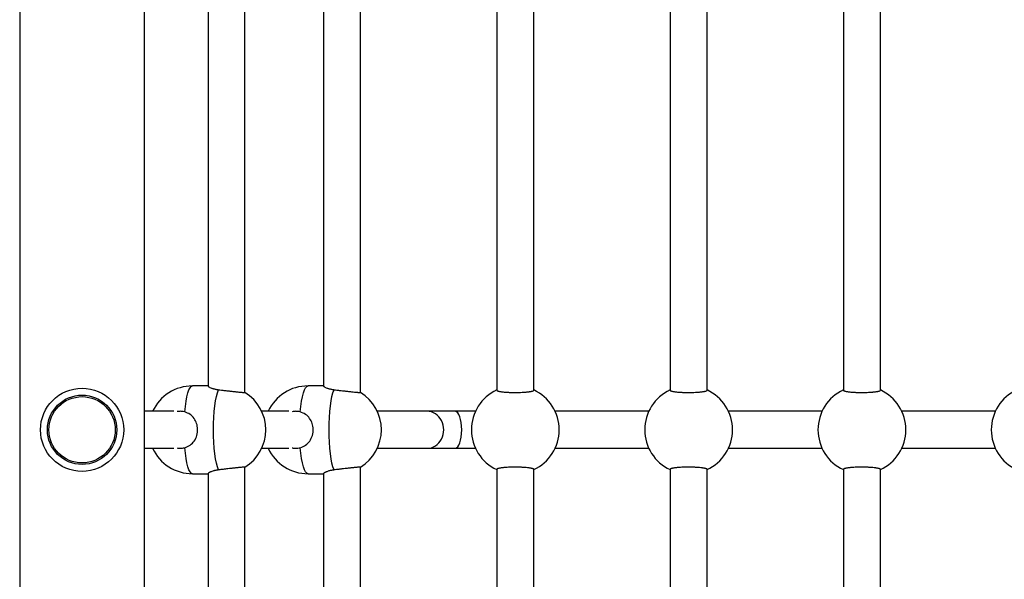
# Model space of a CAD drawing. Units: millimetres. Extents: x 207.5 to 220, y 159.8 to 167.
# Drawn here: x 211.4 to 211.8, y 162.9 to 163.2 of the extents above; entities that cross this region are included whole.
import ezdxf

# ---------------------------------------------------------------- set-up
doc = ezdxf.new("R2010")
doc.units = ezdxf.units.MM

# ---------------------------------------------------------------- blocks, each defined once
blk = doc.blocks.new('asd')
at = {"color": 0, "linetype": 'ByBlock', "lineweight": -2}
for p, q in [((211.4076493313663, 164.3947969787885), (211.4076493313663, 162.44504482017)), ((211.4616147934706, 162.44504482017), (211.4616147934706, 164.3947969787885)), ((211.5050869712769, 162.9928682034363), (211.5050869712769, 163.2423605478728)), ((211.5550549917438, 162.9928682034363), (211.5550549917438, 163.2423605478728)), ((211.6140172558943, 163.2414178986312), (211.6140172558943, 162.9938108526779)), ((211.6300070224437, 162.9938108526779), (211.6300070224437, 163.2414178986312)), ((211.6889692865945, 163.2414178986312), (211.6889692865945, 162.9938108526779)), ((211.7049590531439, 162.9938108526779), (211.7049590531439, 163.2414178986312)), ((211.7639213172948, 163.2414178986312), (211.7639213172948, 162.9938108526779)), ((211.7799110838442, 162.9938108526779), (211.7799110838442, 163.2414178986312)), ((211.4890972047275, 163.2395987633767), (211.4890972047275, 162.9956299879325)), ((211.5390652251944, 163.2395987633767), (211.5390652251944, 162.9956299879325)), ((211.4890972047275, 162.9956924057153), (211.4823817963437, 162.9956924057153)), ((211.5390652251944, 162.9956924057153), (211.5323498168106, 162.9956924057153)), ((211.4743751089083, 162.9846994412126), (211.4616147934706, 162.9846994412126)), ((211.5240149329167, 162.9846994412126), (211.5123533812148, 162.9846994412126)), ((211.5838484829879, 162.9846994412126), (211.5623214016817, 162.9846994412126)), ((211.5960287685264, 162.9846994412126), (211.5838484829879, 162.9846994412126)), ((211.6047894737352, 162.9846994412126), (211.5960287685264, 162.9846994412126)), ((211.6797415044355, 162.9846994412126), (211.6392348046027, 162.9846994412126)), ((211.7546935351358, 162.9846994412126), (211.7141868353029, 162.9846994412126)), ((211.8296455658362, 162.9846994412126), (211.7891388660033, 162.9846994412126)), ((211.4616147934706, 162.9687096746632), (211.4743751089083, 162.9687096746632)), ((211.5123533812148, 162.9687096746632), (211.5240149329167, 162.9687096746632)), ((211.5623214016817, 162.9687096746632), (211.5838484829879, 162.9687096746632)), ((211.5838484829879, 162.9687096746632), (211.5960287685264, 162.9687096746632)), ((211.5960287685264, 162.9687096746632), (211.6047894737352, 162.9687096746632)), ((211.6392348046027, 162.9687096746632), (211.6797415044354, 162.9687096746632)), ((211.7141868353029, 162.9687096746632), (211.7546935351358, 162.9687096746632)), ((211.7891388660033, 162.9687096746632), (211.8296455658361, 162.9687096746632)), ((211.5050869712769, 162.711048568003), (211.5050869712769, 162.9605409124395)), ((211.5550549917438, 162.711048568003), (211.5550549917438, 162.9605409124395)), ((211.4823817963437, 162.9577167101605), (211.4890972047275, 162.9577167101605)), ((211.4890972047275, 162.9577791279434), (211.4890972047275, 162.7138103524992)), ((211.5323498168106, 162.9577167101605), (211.5390652251944, 162.9577167101605)), ((211.5390652251944, 162.9577791279434), (211.5390652251944, 162.7138103524992)), ((211.6140172558943, 162.9595982631979), (211.6140172558943, 162.7119912172446)), ((211.6300070224437, 162.7119912172446), (211.6300070224437, 162.9595982631979)), ((211.6889692865945, 162.9595982631979), (211.6889692865945, 162.7119912172446)), ((211.7049590531439, 162.7119912172446), (211.7049590531439, 162.9595982631979)), ((211.7639213172948, 162.9595982631979), (211.7639213172948, 162.7119912172446)), ((211.7799110838442, 162.7119912172446), (211.7799110838442, 162.9595982631979))]:
    blk.add_line(p, q, dxfattribs=at)
at = {"color": 0, "linetype": 'ByBlock', "lineweight": -2, "flags": 128}
for points in [[(211.4790456653408, 162.9844455703823), (211.4792936667011, 162.9868512958943), (211.4796054691104, 162.9890473888454), (211.4799746307015, 162.9909884777488), (211.4803935245612, 162.9926344595251), (211.480853496303, 162.993951328036), (211.4813450428674, 162.9949118766541), (211.4818580088562, 162.9954962603546), (211.4823817963437, 162.9956924057153)], [(211.4936412330462, 162.9593663028483), (211.4931783366691, 162.9606551943348), (211.4927557766283, 162.9622756671833), (211.4923822830537, 162.9641942422723), (211.4920655723578, 162.9663712816598), (211.4918121878135, 162.9687618075073), (211.4916273643692, 162.971316431326), (211.4915149204946, 162.9739823743474), (211.4914771792907, 162.9767045579379), (211.4915149204946, 162.9794267415284), (211.4916273643692, 162.9820926845498), (211.4918121878135, 162.9846473083685), (211.4920655723578, 162.987037834216), (211.4923822830537, 162.9892148736036), (211.4927557766283, 162.9911334486925), (211.4931783366691, 162.992753921541), (211.4936412330462, 162.9940428130276)], [(211.5290136858077, 162.9844455703823), (211.529261687168, 162.9868512958943), (211.5295734895773, 162.9890473888454), (211.5299426511684, 162.9909884777488), (211.5303615450281, 162.9926344595251), (211.5308215167699, 162.993951328036), (211.5313130633343, 162.9949118766541), (211.5318260293231, 162.9954962603546), (211.5323498168106, 162.9956924057153)], [(211.5436092535131, 162.9593663028483), (211.543146357136, 162.9606551943348), (211.5427237970952, 162.9622756671833), (211.5423503035206, 162.9641942422723), (211.5420335928248, 162.9663712816598), (211.5417802082804, 162.9687618075073), (211.5415953848361, 162.971316431326), (211.5414829409615, 162.9739823743474), (211.5414451997576, 162.9767045579379), (211.5414829409615, 162.9794267415284), (211.5415953848361, 162.9820926845498), (211.5417802082804, 162.9846473083685), (211.5420335928248, 162.987037834216), (211.5423503035206, 162.9892148736036), (211.5427237970952, 162.9911334486925), (211.543146357136, 162.992753921541), (211.5436092535131, 162.9940428130276)], [(211.4823817963437, 162.9577167101605), (211.4818580088562, 162.9579128555212), (211.4813450428674, 162.9584972392217), (211.480853496303, 162.9594577878398), (211.4803935245612, 162.9607746563507), (211.4799746307015, 162.962420638127), (211.4796054691104, 162.9643617270304), (211.4792936667011, 162.9665578199815), (211.4790456653408, 162.9689635454935)], [(211.5323498168106, 162.9577167101605), (211.5318260293231, 162.9579128555212), (211.5313130633343, 162.9584972392217), (211.5308215167699, 162.9594577878398), (211.5303615450281, 162.9607746563507), (211.5299426511684, 162.962420638127), (211.5295734895773, 162.9643617270304), (211.529261687168, 162.9665578199815), (211.5290136858077, 162.9689635454935)]]:
    blk.add_lwpolyline(points, dxfattribs=at)
at = {"color": 0, "linetype": 'ByBlock', "lineweight": -2}
for radius in [0.01798848736808795, 0.01499040614007376, 0.01433001159428553]:
    blk.add_circle((211.4346320624185, 162.9767045579379), radius, dxfattribs=at)
for centre, radius, start, end in [((211.4823817963437, 162.9767045579379), 0.01898784777742136, 90, 155.0989376296291), ((211.5323498168106, 162.9767045579379), 0.01898784777742136, 90, 155.0989376296291), ((211.622012139169, 162.9767045579379), 0.01898784777742182, 114.901062370371, 245.098937629629), ((211.622012139169, 162.9767045579379), 0.01898784777742104, 294.9010623703709, 65.09893762962905), ((211.6969641698692, 162.9767045579379), 0.0189878477774238, 114.901062370371, 245.098937629629), ((211.6969641698692, 162.9767045579379), 0.01898784777742361, 294.9010623704487, 65.09893762955126), ((211.7719162005695, 162.9767045579379), 0.0189878477774238, 114.901062370371, 245.098937629629), ((211.7719162005695, 162.9767045579379), 0.01898784777742361, 294.9010623702932, 65.09893762962905), ((211.8468682312699, 162.9767045579379), 0.0189878477774238, 114.901062370371, 245.0989376297068), ((211.4951307157811, 162.9767045579379), 0.01898784777742456, 301.5824710723494, 58.41945820155901), ((211.545098736248, 162.9767045579379), 0.01898784777742382, 301.5824710723494, 58.41945820155901), ((211.4823817963437, 162.9767045579379), 0.01898784777742348, 204.9010623703709, 270), ((211.5323498168106, 162.9767045579379), 0.01898784777742348, 204.9010623703709, 270)]:
    blk.add_arc(centre, radius, start, end, dxfattribs=at)
for centre, major_axis, ratio, start_param in [((211.5838484829879, 162.9767045579379), (-1.420176558522746e-15, 0.00799488327470544), 0.8989698422988839, 3.141592653589595), ((211.5960287685264, 162.9767045579379), (0, 0.00799488327470544), 0.3509836831335439, 3.141592653589793)]:
    blk.add_ellipse(centre, major_axis=major_axis, ratio=ratio, start_param=start_param, end_param=6.283185307179586, dxfattribs=at)
for points, knots in [([(211.4891217209015, 162.9956203263498), (211.4891158365326, 162.9956067198543), (211.4891037143088, 162.9955786894935), (211.4892119095553, 162.99547191472), (211.4894447823501, 162.9953054957511), (211.4899252866308, 162.9950510568401), (211.4904830122906, 162.9948141571781), (211.4910291385591, 162.9946204777133), (211.4914804560645, 162.9944798822707), (211.4919673684365, 162.9943484253296), (211.492486346339, 162.9942300866664), (211.4930424716445, 162.9941243109638), (211.4934406706703, 162.9940701117473), (211.4936412330462, 162.9940428130276)], [0, 0, 0, 0, 0.0656591049091091, 0.1352624854854629, 0.2725794321991813, 0.4117359033458041, 0.5581096844700808, 0.6323124531216284, 0.7075061705572043, 0.7796108316053212, 0.8521957230831172, 0.9255548732442879, 1, 1, 1, 1]), ([(211.4936412330462, 162.9940428130276), (211.4940526343649, 162.9939922957766), (211.4946751210288, 162.9939158586979), (211.4955575168152, 162.9938102572114), (211.4963420419998, 162.9937173975341), (211.4972480720881, 162.9936117578794), (211.4981520375272, 162.9935082303115), (211.4990415103344, 162.9934080105876), (211.4999096829575, 162.9933118985857), (211.5007381937716, 162.9932223881254), (211.5016168439507, 162.9931297860962), (211.5023368037042, 162.993056612991), (211.5029777709355, 162.9929945855176), (211.503416465346, 162.9929539564455), (211.5038074044611, 162.992919766887), (211.5041487456299, 162.9928921504559), (211.5044434893304, 162.992870938532), (211.5046846131916, 162.9928567049854), (211.504930620805, 162.9928473284674), (211.5050719943372, 162.9928504076214), (211.5050803934064, 162.9928644972609), (211.5050828984654, 162.9928686995571)], [0, 0, 0, 0, 0.08316468974117452, 0.1258355476902208, 0.1688199657383011, 0.2312559237623716, 0.2946896165399885, 0.3376778152243922, 0.4000840245413717, 0.4634948491270732, 0.5064742584614254, 0.5895189266243404, 0.6316790805844799, 0.6744637631526594, 0.7155829273616294, 0.7569925118573064, 0.7988531215650286, 0.841332348050797, 0.8822492915481384, 0.9648803393372054, 1, 1, 1, 1]), ([(211.5390897413684, 162.9956203263498), (211.5390838569995, 162.9956067198543), (211.5390717347757, 162.9955786894935), (211.5391799300222, 162.99547191472), (211.5394128028171, 162.9953054957511), (211.5398933070977, 162.9950510568401), (211.5404510327575, 162.9948141571781), (211.540997159026, 162.9946204777133), (211.5414484765314, 162.9944798822707), (211.5419353889035, 162.9943484253296), (211.5424543668059, 162.9942300866664), (211.5430104921114, 162.9941243109638), (211.5434086911372, 162.9940701117473), (211.5436092535131, 162.9940428130276)], [0, 0, 0, 0, 0.06565910490911508, 0.1352624854854658, 0.2725794321991811, 0.4117359033458037, 0.5581096844700804, 0.6323124531216325, 0.7075061705572061, 0.7796108316053211, 0.8521957230831206, 0.9255548732442879, 1, 1, 1, 1]), ([(211.5436092535131, 162.9940428130276), (211.5440206548319, 162.9939922957766), (211.5446431414957, 162.9939158586979), (211.5455255372821, 162.9938102572114), (211.5463100624667, 162.9937173975341), (211.547216092555, 162.9936117578794), (211.5481200579941, 162.9935082303115), (211.5490095308013, 162.9934080105876), (211.5498777034244, 162.9933118985857), (211.5507062142385, 162.9932223881254), (211.5515848644176, 162.9931297860962), (211.5523048241711, 162.993056612991), (211.5529457914024, 162.9929945855176), (211.553384485813, 162.9929539564455), (211.553775424928, 162.992919766887), (211.5541167660968, 162.9928921504559), (211.5544115097973, 162.992870938532), (211.5546526336585, 162.9928567049854), (211.5548986412719, 162.9928473284674), (211.5550400148041, 162.9928504076214), (211.5550484138734, 162.9928644972609), (211.5550509189323, 162.9928686995571)], [0, 0, 0, 0, 0.08316468974117548, 0.1258355476902212, 0.1688199657383017, 0.2312559237623718, 0.2946896165399882, 0.3376778152243921, 0.4000840245413709, 0.4634948491270722, 0.5064742584614242, 0.58951892662434, 0.6316790805844782, 0.6744637631526577, 0.7155829273616289, 0.7569925118573072, 0.7988531215650293, 0.841332348050796, 0.8822492915481389, 0.964880339337204, 1, 1, 1, 1]), ([(211.6140174132611, 162.9938108508997), (211.6140173608383, 162.9938107076404), (211.6140074976689, 162.9937837539156), (211.6140487142146, 162.9937173230765), (211.6141750265411, 162.9936117815444), (211.6144249191178, 162.9935082262359), (211.6147630898513, 162.9934080119722), (211.6151897215438, 162.9933118981455), (211.6157145128159, 162.9932223882015), (211.6163881928904, 162.993129786057), (211.6170712126535, 162.9930566130197), (211.6178207289024, 162.9929945854763), (211.6184142176216, 162.9929539565989), (211.619030076608, 162.9929197663379), (211.6196625436943, 162.9928921525333), (211.6203189169699, 162.992870930637), (211.620985201846, 162.9928567344575), (211.6218777535327, 162.99284717775), (211.6227758177581, 162.9928515043848), (211.6236575874755, 162.9928697119639), (211.6245227264989, 162.9928969187639), (211.6253566135681, 162.9929372958143), (211.6261390923765, 162.9929898354751), (211.6266976048291, 162.9930350620818), (211.6272209434992, 162.9930854021052), (211.6277128839113, 162.9931412636776), (211.628163943736, 162.9932017076178), (211.6285710619109, 162.9932661983592), (211.6289312824617, 162.9933340725225), (211.6292463345144, 162.9934057778126), (211.6295958119087, 162.9935046234784), (211.6298433321096, 162.9936078990954), (211.6299679259271, 162.9937128329141), (211.6300172712416, 162.9937722696512), (211.6300011484314, 162.9938048418972), (211.6299982252937, 162.9938107473914)], [0, 0, 0, 0, 0.0001474691770200752, 0.02774579135219116, 0.06783305467017335, 0.1085609176850738, 0.1361616672333255, 0.1762298302717212, 0.216943010670068, 0.244538116980012, 0.297857287297191, 0.3249263873288614, 0.3523964685187098, 0.3787971968045603, 0.4053843906284549, 0.4322611670424216, 0.4595351288998313, 0.4858060205471192, 0.5388596242042332, 0.5659597077443045, 0.592176623420061, 0.6451169742507912, 0.6721529100368254, 0.6984424080551702, 0.7249144448370546, 0.7515961209701378, 0.7787090951741379, 0.8051479041656935, 0.8317697212494056, 0.8586740466893644, 0.8859647087897292, 0.9393420962329381, 0.9664322950303084, 0.9939140246247367, 1, 1, 1, 1]), ([(211.6889694439614, 162.9938108508997), (211.6889693915385, 162.9938107076404), (211.6889595283691, 162.9937837539155), (211.6890007449148, 162.9937173230765), (211.6891270572413, 162.9936117815444), (211.689376949818, 162.9935082262359), (211.6897151205515, 162.9934080119722), (211.6901417522441, 162.9933118981455), (211.6906665435161, 162.9932223882015), (211.6913402235907, 162.9931297860569), (211.6920232433537, 162.9930566130197), (211.6927727596026, 162.9929945854763), (211.6933662483218, 162.9929539565989), (211.6939821073082, 162.9929197663379), (211.6946145743945, 162.9928921525333), (211.6952709476702, 162.992870930637), (211.6959372325462, 162.9928567344575), (211.696829784233, 162.99284717775), (211.6977278484584, 162.9928515043848), (211.6986096181757, 162.9928697119639), (211.6994747571991, 162.9928969187639), (211.7003086442683, 162.9929372958143), (211.7010911230768, 162.9929898354751), (211.7016496355293, 162.9930350620818), (211.7021729741994, 162.9930854021052), (211.7026649146116, 162.9931412636776), (211.7031159744362, 162.9932017076178), (211.7035230926111, 162.9932661983592), (211.7038833131619, 162.9933340725224), (211.7041983652146, 162.9934057778125), (211.7045478426089, 162.9935046234784), (211.7047953628099, 162.9936078990954), (211.7049199566274, 162.993712832914), (211.7049693019418, 162.9937722696512), (211.7049531791317, 162.9938048418972), (211.7049502559939, 162.9938107473914)], [0, 0, 0, 0, 0.0001474691770200752, 0.02774579135219116, 0.06783305467017335, 0.1085609176850738, 0.1361616672333255, 0.1762298302717212, 0.216943010670068, 0.244538116980012, 0.297857287297191, 0.3249263873288614, 0.3523964685187098, 0.3787971968045603, 0.4053843906284549, 0.4322611670424216, 0.4595351288998313, 0.4858060205471192, 0.5388596242042332, 0.5659597077443045, 0.592176623420061, 0.6451169742507912, 0.6721529100368254, 0.6984424080551702, 0.7249144448370546, 0.7515961209701378, 0.7787090951741379, 0.8051479041656935, 0.8317697212494056, 0.8586740466893644, 0.8859647087897292, 0.9393420962329381, 0.9664322950303084, 0.9939140246247367, 1, 1, 1, 1]), ([(211.7639214746617, 162.9938108508997), (211.7639214222388, 162.9938107076404), (211.7639115590695, 162.9937837539156), (211.7639527756151, 162.9937173230765), (211.7640790879416, 162.9936117815444), (211.7643289805183, 162.9935082262359), (211.7646671512518, 162.9934080119722), (211.7650937829444, 162.9933118981455), (211.7656185742165, 162.9932223882015), (211.766292254291, 162.993129786057), (211.766975274054, 162.9930566130197), (211.7677247903029, 162.9929945854763), (211.7683182790222, 162.9929539565989), (211.7689341380085, 162.9929197663379), (211.7695666050948, 162.9928921525333), (211.7702229783705, 162.992870930637), (211.7708892632465, 162.9928567344575), (211.7717818149333, 162.99284717775), (211.7726798791587, 162.9928515043848), (211.773561648876, 162.9928697119639), (211.7744267878995, 162.9928969187639), (211.7752606749687, 162.9929372958143), (211.7760431537771, 162.9929898354751), (211.7766016662296, 162.9930350620818), (211.7771250048998, 162.9930854021052), (211.7776169453119, 162.9931412636776), (211.7780680051366, 162.9932017076178), (211.7784751233114, 162.9932661983592), (211.7788353438622, 162.9933340725225), (211.7791503959149, 162.9934057778126), (211.7794998733092, 162.9935046234784), (211.7797473935102, 162.9936078990954), (211.7798719873277, 162.9937128329141), (211.7799213326422, 162.9937722696512), (211.779905209832, 162.9938048418972), (211.7799022866943, 162.9938107473914)], [0, 0, 0, 0, 0.0001474691770200752, 0.02774579135219116, 0.06783305467017335, 0.1085609176850738, 0.1361616672333255, 0.1762298302717212, 0.216943010670068, 0.244538116980012, 0.297857287297191, 0.3249263873288614, 0.3523964685187098, 0.3787971968045603, 0.4053843906284549, 0.4322611670424216, 0.4595351288998313, 0.4858060205471192, 0.5388596242042332, 0.5659597077443045, 0.592176623420061, 0.6451169742507912, 0.6721529100368254, 0.6984424080551702, 0.7249144448370546, 0.7515961209701378, 0.7787090951741379, 0.8051479041656935, 0.8317697212494056, 0.8586740466893644, 0.8859647087897292, 0.9393420962329381, 0.9664322950303084, 0.9939140246247367, 1, 1, 1, 1]), ([(211.4790456653408, 162.9844455703823), (211.4786263247266, 162.9845373896242), (211.4779918252049, 162.9846763202764), (211.4771237718051, 162.9847070913129), (211.4764336730616, 162.9846836095999), (211.4759702429767, 162.9845982658262), (211.4757244247435, 162.9845529967417)], [0, 0, 0, 0, 0.3825846266394037, 0.5788844542180485, 0.7766267602552297, 1, 1, 1, 1]), ([(211.4790456653408, 162.9689635454935), (211.4798495255259, 162.9692737133443), (211.481455553539, 162.9698933960534), (211.4832568747235, 162.9718020529914), (211.4844093582933, 162.9742220097771), (211.4847385988956, 162.9769207962908), (211.4842915970712, 162.9794836406111), (211.4831604686848, 162.9817182464961), (211.4814241793556, 162.9835332978348), (211.4798353443971, 162.9841426911393), (211.4790456653408, 162.9844455703823)], [0, 0, 0, 0, 0.127294947393304, 0.2543219022899765, 0.3863170875603393, 0.5125233656801481, 0.6302466297612681, 0.7485424615218152, 0.8750211589834497, 1, 1, 1, 1]), ([(211.5290136858077, 162.9844455703823), (211.5285943552341, 162.9845372937434), (211.5279598709049, 162.9846760793195), (211.5270917453677, 162.9847075392139), (211.526345533374, 162.9846796816271), (211.525826727272, 162.9845829219542), (211.525525480545, 162.9845267380839)], [0, 0, 0, 0, 0.3642159429921406, 0.5510910075726518, 0.739339294220755, 1, 1, 1, 1]), ([(211.5290136858077, 162.9689635454935), (211.5298175459928, 162.9692737133443), (211.5314235740059, 162.9698933960534), (211.5332248951904, 162.9718020529914), (211.5343773787602, 162.9742220097771), (211.5347066193625, 162.9769207962908), (211.5342596175381, 162.9794836406111), (211.5331284891517, 162.9817182464961), (211.5313921998225, 162.9835332978348), (211.529803364864, 162.9841426911393), (211.5290136858077, 162.9844455703823)], [0, 0, 0, 0, 0.1272949473933035, 0.254321902289976, 0.3863170875603387, 0.5125233656801477, 0.6302466297612679, 0.7485424615218146, 0.87502115898345, 1, 1, 1, 1]), ([(211.4757231111511, 162.9688470532554), (211.4759232159225, 162.9688122813031), (211.4763402368913, 162.9687398160985), (211.4771061834709, 162.9686955698864), (211.4780231683212, 162.9687323800177), (211.4787027626508, 162.9688860222714), (211.4790456653408, 162.9689635454935)], [0, 0, 0, 0, 0.1816298279606964, 0.378518944227167, 0.6864195057536611, 1, 1, 1, 1]), ([(211.5255276532757, 162.9688892332413), (211.5255683031241, 162.9688768782492), (211.5258170557001, 162.968801273143), (211.5262963852897, 162.9687500442417), (211.5270733107091, 162.9686914125009), (211.5279914571486, 162.9687336290575), (211.5286708731146, 162.9688864411471), (211.5290136858077, 162.9689635454935)], [0, 0, 0, 0, 0.03609362132558867, 0.2208712117127023, 0.4083193663801548, 0.7014558950702473, 1, 1, 1, 1]), ([(211.5050817138669, 162.9605402727562), (211.505080454465, 162.9605443076939), (211.5050776158813, 162.9605534020975), (211.5049811762211, 162.9605616466587), (211.5047768987683, 162.9605576593452), (211.5044623474827, 162.9605393953021), (211.5040799531614, 162.9605122021312), (211.5035982246921, 162.9604718192359), (211.5030281490434, 162.9604192805531), (211.5025586021444, 162.9603740537537), (211.5020537116544, 162.9603237137803), (211.5015090714171, 162.9602678522), (211.5009336457678, 162.9602074082406), (211.5003319743413, 162.9601429175827), (211.4997096631458, 162.9600750431028), (211.4990624089661, 162.9600033390152), (211.4981827252991, 162.9599044873292), (211.497281675588, 162.9598012477954), (211.496381239163, 162.9596962287296), (211.4955742628742, 162.9596009580885), (211.494642956715, 162.9594894432565), (211.493977169224, 162.9594075989855), (211.4936412330462, 162.9593663028483)], [0, 0, 0, 0, 0.03263025169301718, 0.07354578987939829, 0.1561739996677121, 0.1983809608102549, 0.239212434247166, 0.3216642586882864, 0.363771313062753, 0.404715829697827, 0.4459446408993391, 0.4874999544134824, 0.529726992090229, 0.5709040527481548, 0.6123661389272742, 0.6542682170787127, 0.6967719943501588, 0.7799044804320846, 0.8220960466053823, 0.86489740149445, 0.9318313257986524, 1, 1, 1, 1]), ([(211.5550497343338, 162.9605402727562), (211.5550484749319, 162.9605443076939), (211.5550456363482, 162.9605534020975), (211.554949196688, 162.9605616466587), (211.5547449192352, 162.9605576593452), (211.5544303679496, 162.9605393953021), (211.5540479736283, 162.9605122021312), (211.553566245159, 162.9604718192359), (211.5529961695103, 162.9604192805531), (211.5525266226113, 162.9603740537537), (211.5520217321213, 162.9603237137803), (211.551477091884, 162.9602678522), (211.5509016662347, 162.9602074082406), (211.5502999948082, 162.9601429175827), (211.5496776836127, 162.9600750431028), (211.549030429433, 162.9600033390152), (211.548150745766, 162.9599044873292), (211.5472496960549, 162.9598012477954), (211.5463492596299, 162.9596962287296), (211.5455422833411, 162.9596009580885), (211.5446109771819, 162.9594894432565), (211.5439451896909, 162.9594075989855), (211.5436092535131, 162.9593663028483)], [0, 0, 0, 0, 0.0326302516930206, 0.07354578987940001, 0.1561739996677155, 0.1983809608102567, 0.2392124342471693, 0.3216642586882882, 0.3637713130627548, 0.4047158296978288, 0.445944640899342, 0.4874999544134842, 0.5297269920902309, 0.5709040527481558, 0.6123661389272764, 0.6542682170787139, 0.6967719943501599, 0.7799044804320857, 0.8220960466053833, 0.8648974014944509, 0.9318313257986537, 1, 1, 1, 1]), ([(211.6300068650768, 162.9595982649761), (211.6300069174997, 162.9595984082355), (211.6300167806691, 162.9596253619603), (211.6299755641233, 162.9596917927994), (211.6298492517969, 162.9597973343314), (211.6295993592202, 162.9599008896399), (211.6292611884867, 162.9600011039036), (211.6288345567941, 162.9600972177303), (211.628309765522, 162.9601867276743), (211.6276360854475, 162.9602793298189), (211.6269530656845, 162.9603525028561), (211.6262035494356, 162.9604145303995), (211.6256100607163, 162.9604551592769), (211.6249942017299, 162.9604893495379), (211.6243617346437, 162.9605169633425), (211.623705361368, 162.9605381852388), (211.623039076492, 162.9605523814184), (211.6221465248052, 162.9605619381258), (211.6212484605798, 162.9605576114911), (211.6203666908625, 162.9605394039119), (211.619501551839, 162.9605121971119), (211.6186676647698, 162.9604718200615), (211.6178851859614, 162.9604192804007), (211.6173266735088, 162.960374053794), (211.6168033348387, 162.9603237137706), (211.6163113944266, 162.9602678521982), (211.615860334602, 162.960207408258), (211.6154532164271, 162.9601429175166), (211.6150929958763, 162.9600750433534), (211.6147779438236, 162.9600033380632), (211.6144284664292, 162.9599044923974), (211.6141809462283, 162.9598012167804), (211.6140563524108, 162.9596962829617), (211.6140070070963, 162.9596368462246), (211.6140231299065, 162.9596042739786), (211.6140260530442, 162.9595983684844)], [0, 0, 0, 0, 0.0001474691768868013, 0.0277457913521268, 0.06783305467016855, 0.1085609176851531, 0.1361616672333514, 0.1762298302717068, 0.2169430106700874, 0.2445381169800463, 0.2978572872971881, 0.3249263873289048, 0.3523964685187324, 0.3787971968045841, 0.4053843906284801, 0.4322611670424726, 0.4595351288998511, 0.4858060205471383, 0.5388596242042644, 0.5659597077443148, 0.5921766234200645, 0.645116974250763, 0.6721529100367998, 0.6984424080551518, 0.7249144448370568, 0.7515961209701278, 0.778709095174167, 0.8051479041657676, 0.8317697212495415, 0.8586740466893863, 0.8859647087897402, 0.9393420962330935, 0.9664322950304107, 0.9939140246248219, 1, 1, 1, 1]), ([(211.7049588957771, 162.9595982649761), (211.7049589481999, 162.9595984082355), (211.7049688113693, 162.9596253619603), (211.7049275948236, 162.9596917927994), (211.7048012824971, 162.9597973343314), (211.7045513899204, 162.9599008896399), (211.7042132191869, 162.9600011039036), (211.7037865874943, 162.9600972177303), (211.7032617962223, 162.9601867276743), (211.7025881161477, 162.9602793298189), (211.7019050963847, 162.9603525028561), (211.7011555801358, 162.9604145303995), (211.7005620914165, 162.9604551592769), (211.6999462324302, 162.9604893495379), (211.6993137653439, 162.9605169633425), (211.6986573920682, 162.9605381852388), (211.6979911071922, 162.9605523814183), (211.6970985555054, 162.9605619381258), (211.69620049128, 162.960557611491), (211.6953187215627, 162.9605394039119), (211.6944535825392, 162.9605121971119), (211.69361969547, 162.9604718200615), (211.6928372166616, 162.9604192804007), (211.6922787042091, 162.960374053794), (211.6917553655389, 162.9603237137705), (211.6912634251268, 162.9602678521982), (211.6908123653022, 162.960207408258), (211.6904052471273, 162.9601429175166), (211.6900450265765, 162.9600750433534), (211.6897299745238, 162.9600033380632), (211.6893804971295, 162.9599044923974), (211.6891329769285, 162.9598012167804), (211.689008383111, 162.9596962829617), (211.6889590377965, 162.9596368462246), (211.6889751606067, 162.9596042739786), (211.6889780837445, 162.9595983684844)], [0, 0, 0, 0, 0.0001474691768868013, 0.0277457913521268, 0.06783305467016855, 0.1085609176851531, 0.1361616672333514, 0.1762298302717068, 0.2169430106700874, 0.2445381169800463, 0.2978572872971881, 0.3249263873289048, 0.3523964685187324, 0.3787971968045841, 0.4053843906284801, 0.4322611670424726, 0.4595351288998511, 0.4858060205471383, 0.5388596242042644, 0.5659597077443148, 0.5921766234200645, 0.645116974250763, 0.6721529100367998, 0.6984424080551518, 0.7249144448370568, 0.7515961209701278, 0.778709095174167, 0.8051479041657676, 0.8317697212495415, 0.8586740466893863, 0.8859647087897402, 0.9393420962330935, 0.9664322950304107, 0.9939140246248219, 1, 1, 1, 1]), ([(211.7799109264774, 162.9595982649761), (211.7799109789002, 162.9595984082355), (211.7799208420696, 162.9596253619603), (211.7798796255239, 162.9596917927994), (211.7797533131974, 162.9597973343314), (211.7795034206207, 162.9599008896399), (211.7791652498872, 162.9600011039036), (211.7787386181947, 162.9600972177303), (211.7782138269226, 162.9601867276743), (211.7775401468481, 162.9602793298189), (211.7768571270851, 162.9603525028561), (211.7761076108361, 162.9604145303995), (211.7755141221169, 162.9604551592769), (211.7748982631305, 162.9604893495379), (211.7742657960442, 162.9605169633425), (211.7736094227686, 162.9605381852388), (211.7729431378925, 162.9605523814184), (211.7720505862058, 162.9605619381258), (211.7711525219804, 162.9605576114911), (211.770270752263, 162.9605394039119), (211.7694056132396, 162.9605121971119), (211.7685717261704, 162.9604718200615), (211.767789247362, 162.9604192804007), (211.7672307349094, 162.960374053794), (211.7667073962393, 162.9603237137706), (211.7662154558271, 162.9602678521982), (211.7657643960025, 162.960207408258), (211.7653572778276, 162.9601429175166), (211.7649970572768, 162.9600750433534), (211.7646820052241, 162.9600033380632), (211.7643325278298, 162.9599044923974), (211.7640850076289, 162.9598012167804), (211.7639604138114, 162.9596962829617), (211.7639110684969, 162.9596368462246), (211.7639271913071, 162.9596042739786), (211.7639301144448, 162.9595983684844)], [0, 0, 0, 0, 0.0001474691768868013, 0.0277457913521268, 0.06783305467016855, 0.1085609176851531, 0.1361616672333513, 0.1762298302717068, 0.2169430106700874, 0.2445381169800463, 0.2978572872971881, 0.3249263873289048, 0.3523964685187324, 0.3787971968045841, 0.4053843906284801, 0.4322611670424726, 0.4595351288998511, 0.4858060205471383, 0.5388596242042644, 0.5659597077443148, 0.5921766234200645, 0.645116974250763, 0.6721529100367998, 0.6984424080551518, 0.7249144448370568, 0.7515961209701278, 0.778709095174167, 0.8051479041657676, 0.8317697212495415, 0.8586740466893863, 0.8859647087897402, 0.9393420962330935, 0.9664322950304107, 0.9939140246248219, 1, 1, 1, 1]), ([(211.4936412330462, 162.9593663028483), (211.4934442930444, 162.9593395381334), (211.493048906228, 162.9592858039235), (211.4924879875101, 162.9591795227309), (211.4919528537656, 162.9590573812049), (211.4913766100794, 162.9589005986091), (211.4907868581436, 162.9587085623558), (211.4902844938942, 162.9585121202354), (211.4899094758536, 162.9583434480789), (211.489635727772, 162.9582048977727), (211.4894118011188, 162.9580757521053), (211.4892458676273, 162.957961533629), (211.489117680706, 162.9578529146619), (211.4891204334916, 162.9578114815705), (211.4891219460957, 162.957788714864)], [0, 0, 0, 0, 0.07307039005790546, 0.1466998508972368, 0.2220218396725824, 0.2978993411680236, 0.4078468706891823, 0.5194242445086559, 0.5949415766388125, 0.6707086141406323, 0.7470262640034341, 0.8251457118470569, 0.9039208481856968, 1, 1, 1, 1]), ([(211.5436092535131, 162.9593663028483), (211.5434123135113, 162.9593395381334), (211.5430169266949, 162.9592858039235), (211.542456007977, 162.9591795227309), (211.5419208742325, 162.9590573812049), (211.5413446305463, 162.9589005986091), (211.5407548786105, 162.9587085623558), (211.5402525143611, 162.9585121202354), (211.5398774963205, 162.9583434480789), (211.5396037482389, 162.9582048977727), (211.5393798215857, 162.9580757521053), (211.5392138880942, 162.957961533629), (211.5390857011729, 162.9578529146619), (211.5390884539585, 162.9578114815705), (211.5390899665626, 162.957788714864)], [0, 0, 0, 0, 0.07307039005790703, 0.1466998508972385, 0.2220218396725861, 0.2978993411680235, 0.4078468706891868, 0.5194242445086606, 0.5949415766388174, 0.6707086141406347, 0.7470262640034337, 0.8251457118470625, 0.9039208481856996, 1, 1, 1, 1])]:
    blk.add_open_spline(points, degree=3, knots=knots, dxfattribs=at)

msp = doc.modelspace()

# ---------------------------------------------------------------- block references
msp.add_blockref('asd', (0, 0))

doc.saveas('drawing.dxf')
